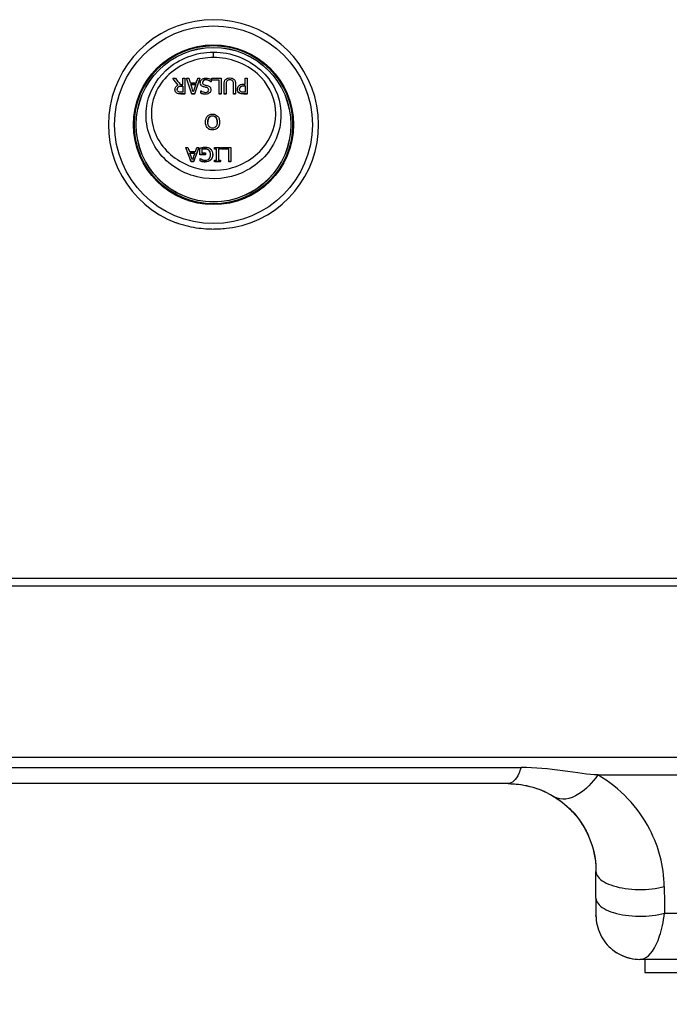
# Model space of a CAD drawing. Units: millimetres. Extents: x 115709 to 117490, y 6170 to 7545.
# Drawn here: x 115976 to 116050, y 6982 to 7094 of the extents above; entities that cross this region are included whole.
import ezdxf

# ---------------------------------------------------------------- set-up
doc = ezdxf.new("R2010")
doc.units = ezdxf.units.MM
doc.header["$LTSCALE"] = 15
doc.layers.add('B2 linhas de cota', color=7, linetype='Continuous', lineweight=25)
doc.styles.add('3_5', font='isocpeur.ttf')
doc.dimstyles.new('Siemsen Cota', dxfattribs={"dimscale": 15, "dimtxt": 3.5, "dimasz": 2.5, "dimexe": 2, "dimexo": 1, "dimgap": 0.3, "dimtad": 1, "dimdec": 1, "dimrnd": 1e-08, "dimtxsty": '3_5', "dimcen": 0.09, "dimdle": 10, "dimclrd": 7, "dimclre": 7, "dimclrt": 7, "dimadec": 0, "dimazin": 2, "dimtfac": 0.714286, "dimtdec": 3, "dimtmove": 0, "dimatfit": 3, "dimfxl": 1, "dimtolj": 1, "dimtzin": 0, "dimlwd": -1, "dimlwe": -1, "dimarcsym": 0})

# ---------------------------------------------------------------- blocks, each defined once
blk = doc.blocks.new('*D73')
at = {"layer": 'B2 linhas de cota', "color": 7, "transparency": 16777216}
for p, q in [((115944.66, 6970.36), (115944.66, 6842.48)), ((116050.73, 6970.36), (116050.73, 6842.48)), ((115907.16, 6872.48), (115771.41, 6872.48)), ((116088.23, 6872.48), (116125.73, 6872.48))]:
    blk.add_line(p, q, dxfattribs=at)
for points in [[(115907.16, 6878.73), (115907.16, 6866.23), (115944.66, 6872.48)], [(116088.23, 6878.73), (116088.23, 6866.23), (116050.73, 6872.48)]]:
    blk.add_solid(points, dxfattribs=at)
at = {"layer": 'Defpoints', "color": 0, "transparency": 16777216}
for p in [(115944.66, 6985.36), (116050.73, 6985.36), (116050.73, 6872.48)]:
    blk.add_point(p, dxfattribs=at)
at = {"layer": 'B2 linhas de cota', "color": 7, "transparency": 16777216, "insert": (115775.91, 6929.48), "char_height": 52.5, "attachment_point": 1, "style": '3_5'}
blk.add_mtext('\\A1;106', dxfattribs=at)

msp = doc.modelspace()

# ---------------------------------------------------------------- linework, layer by layer
for p, q in [((115997.69, 7089.51), (115997.69, 7090.12)), ((115993.05, 7087.14), (115993.36, 7087.14)), ((115993.05, 7087.14), (115993.05, 7087.14)), ((115994.2, 7087.14), (115994.44, 7087.14)), ((115994.2, 7086.43), (115994.2, 7087.14)), ((115994.44, 7087.14), (115994.44, 7085.36)), ((115994.63, 7087.14), (115994.88, 7087.14)), ((115994.63, 7087.14), (115994.63, 7087.14)), ((115995.9, 7087.14), (115996.14, 7087.14)), ((115996.14, 7087.14), (115996.14, 7087.14)), ((115997.51, 7086.93), (115997.51, 7087.14)), ((115997.51, 7087.14), (115998.56, 7087.14)), ((115998.56, 7087.14), (115998.56, 7085.36)), ((116001.31, 7087.14), (116001.54, 7087.14)), ((116001.31, 7086.48), (116001.31, 7087.14)), ((116001.54, 7087.14), (116001.54, 7085.36)), ((115993.66, 7086.13), (115993.66, 7086.14)), ((115993.92, 7086.43), (115994.2, 7086.43)), ((115994.2, 7086.23), (115993.99, 7086.23)), ((115993.99, 7086.23), (115994.2, 7086.23)), ((115993.99, 7086.23), (115993.99, 7086.23)), ((115994.2, 7086.23), (115994.2, 7085.56)), ((115995.05, 7086.64), (115995.74, 7086.64)), ((115995.11, 7086.44), (115995.67, 7086.44)), ((115995.67, 7086.43), (115995.12, 7086.43)), ((115996.19, 7086.63), (115996.19, 7086.63)), ((115996.55, 7086.18), (115996.55, 7086.18)), ((115996.84, 7086.96), (115996.84, 7086.97)), ((115996.92, 7086.08), (115996.92, 7086.09)), ((115997.41, 7086.74), (115997.4, 7086.74)), ((115997.4, 7086.73), (115997.4, 7086.74)), ((115997.41, 7086.73), (115997.4, 7086.73)), ((115997.41, 7087.03), (115997.41, 7086.74)), ((115997.41, 7086.73), (115997.41, 7086.74)), ((115998.32, 7086.93), (115997.51, 7086.93)), ((115997.51, 7086.92), (115997.51, 7086.93)), ((115998.32, 7086.92), (115997.51, 7086.92)), ((115998.32, 7085.36), (115998.32, 7086.93)), ((115998.9, 7085.36), (115998.9, 7086.47)), ((115999.14, 7086.48), (115999.14, 7085.36)), ((115999.22, 7086.82), (115999.22, 7086.83)), ((115999.55, 7086.97), (115999.55, 7086.98)), ((115999.88, 7086.82), (115999.88, 7086.83)), ((115999.96, 7085.36), (115999.96, 7086.47)), ((116000.2, 7086.47), (116000.2, 7085.36)), ((116000.76, 7086.16), (116000.76, 7086.17)), ((116001.1, 7086.48), (116001.31, 7086.48)), ((116001.31, 7086.27), (116001.14, 7086.27)), ((116001.14, 7086.27), (116001.31, 7086.27)), ((116001.14, 7086.27), (116001.14, 7086.27)), ((116001.31, 7086.27), (116001.31, 7085.56)), ((115993.31, 7085.84), (115993.31, 7085.84)), ((115993.52, 7085.45), (115993.52, 7085.45)), ((115994.2, 7085.56), (115993.96, 7085.56)), ((115994.44, 7085.36), (115993.97, 7085.36)), ((115993.97, 7085.35), (115993.97, 7085.36)), ((115994.44, 7085.35), (115993.97, 7085.35)), ((115994.44, 7085.35), (115994.44, 7085.36)), ((115995.53, 7085.36), (115995.24, 7085.36)), ((115995.24, 7085.35), (115995.24, 7085.36)), ((115995.53, 7085.35), (115995.24, 7085.35)), ((115995.53, 7085.35), (115995.53, 7085.36)), ((115996.26, 7085.73), (115996.28, 7085.73)), ((115996.26, 7085.44), (115996.26, 7085.73)), ((115996.26, 7085.44), (115996.26, 7085.44)), ((115996.8, 7085.32), (115996.8, 7085.33)), ((115997.4, 7085.83), (115997.4, 7085.84)), ((115998.56, 7085.36), (115998.32, 7085.36)), ((115998.32, 7085.35), (115998.32, 7085.36)), ((115998.56, 7085.35), (115998.32, 7085.35)), ((115998.56, 7085.35), (115998.56, 7085.36)), ((115999.14, 7085.36), (115998.9, 7085.36)), ((115998.9, 7085.35), (115998.9, 7085.36)), ((115999.14, 7085.35), (115998.9, 7085.35)), ((115999.14, 7085.35), (115999.14, 7085.36)), ((116000.2, 7085.36), (115999.96, 7085.36)), ((115999.96, 7085.35), (115999.96, 7085.36)), ((116000.2, 7085.35), (115999.96, 7085.35)), ((116000.2, 7085.35), (116000.2, 7085.36)), ((116000.41, 7085.89), (116000.41, 7085.9)), ((116000.62, 7085.46), (116000.62, 7085.47)), ((116001.54, 7085.36), (116001.09, 7085.36)), ((116001.09, 7085.35), (116001.09, 7085.36)), ((116001.54, 7085.35), (116001.09, 7085.35)), ((116001.31, 7085.56), (116001.11, 7085.56)), ((116001.54, 7085.35), (116001.54, 7085.36)), ((115997.18, 7082.67), (115997.18, 7082.68)), ((115997.58, 7082.85), (115997.58, 7082.86)), ((115997.98, 7082.67), (115997.98, 7082.68)), ((115996.78, 7082.15), (115996.78, 7082.16)), ((115997, 7081.49), (115997, 7081.51)), ((115998.16, 7081.49), (115998.16, 7081.51)), ((115998.37, 7082.15), (115998.37, 7082.16)), ((115997.58, 7081.26), (115997.58, 7081.27)), ((115994.53, 7079.27), (115994.79, 7079.27)), ((115994.53, 7079.25), (115994.53, 7079.27)), ((115995.8, 7079.27), (115996.04, 7079.27)), ((115996.04, 7079.25), (115996.04, 7079.27)), ((115997.8, 7079.1), (115997.8, 7079.27)), ((115997.8, 7079.27), (115998.49, 7079.27)), ((115998.49, 7079.27), (115998.49, 7079.1)), ((115998.61, 7079.08), (115998.61, 7079.27)), ((115998.61, 7079.27), (115999.65, 7079.27)), ((115999.65, 7079.27), (115999.65, 7077.66)), ((115994.95, 7078.82), (115995.64, 7078.82)), ((115995.01, 7078.63), (115995.57, 7078.63)), ((115995.56, 7078.61), (115995.02, 7078.61)), ((115996.15, 7078.45), (115996.15, 7079.16)), ((115996.8, 7078.45), (115996.15, 7078.45)), ((115996.15, 7078.43), (115996.15, 7078.45)), ((115996.8, 7078.43), (115996.15, 7078.43)), ((115996.38, 7079.06), (115996.38, 7078.64)), ((115996.38, 7078.64), (115996.8, 7078.64)), ((115996.76, 7079.09), (115996.76, 7079.11)), ((115996.8, 7078.64), (115996.8, 7078.45)), ((115996.8, 7078.43), (115996.8, 7078.45)), ((115997.19, 7078.92), (115997.19, 7078.94)), ((115997.6, 7078.44), (115997.6, 7078.46)), ((115998.03, 7079.1), (115997.8, 7079.1)), ((115997.8, 7079.08), (115997.8, 7079.1)), ((115998.03, 7079.08), (115997.8, 7079.08)), ((115998.03, 7077.82), (115998.03, 7079.1)), ((115998.26, 7079.1), (115998.26, 7077.82)), ((115998.49, 7079.1), (115998.26, 7079.1)), ((115998.49, 7079.08), (115998.26, 7079.08)), ((115998.49, 7079.08), (115998.49, 7079.1)), ((115999.42, 7079.08), (115998.61, 7079.08)), ((115998.61, 7079.06), (115998.61, 7079.08)), ((115999.42, 7079.06), (115998.61, 7079.06)), ((115999.42, 7077.66), (115999.42, 7079.08)), ((115995.43, 7077.66), (115995.14, 7077.66)), ((115995.14, 7077.64), (115995.14, 7077.66)), ((115995.43, 7077.64), (115995.14, 7077.64)), ((115995.43, 7077.64), (115995.43, 7077.66)), ((115996.16, 7078.02), (115996.18, 7078.02)), ((115996.16, 7077.77), (115996.16, 7078.02)), ((115996.16, 7077.74), (115996.16, 7077.77)), ((115996.41, 7077.65), (115996.41, 7077.68)), ((115996.74, 7077.61), (115996.74, 7077.63)), ((115997.37, 7077.83), (115997.37, 7077.85)), ((115997.8, 7077.82), (115998.03, 7077.82)), ((115997.8, 7077.66), (115997.8, 7077.82)), ((115998.49, 7077.66), (115997.8, 7077.66)), ((115997.8, 7077.64), (115997.8, 7077.66)), ((115998.49, 7077.64), (115997.8, 7077.64)), ((115998.26, 7077.82), (115998.49, 7077.82)), ((115998.49, 7077.82), (115998.49, 7077.66)), ((115998.49, 7077.64), (115998.49, 7077.66)), ((115999.65, 7077.66), (115999.42, 7077.66)), ((115999.42, 7077.64), (115999.42, 7077.66)), ((115999.65, 7077.64), (115999.42, 7077.64)), ((115999.65, 7077.64), (115999.65, 7077.66)), ((115906.7, 7030.25), (116088.69, 7030.25)), ((116088.85, 7029.32), (115906.53, 7029.32)), ((115905.94, 7009.86), (116089.44, 7009.86)), ((115962.72, 7008.69), (116032.67, 7008.69)), ((116041.4, 7007.86), (116078.37, 7007.86)), ((116031.19, 7006.86), (115964.19, 7006.86)), ((116047.21, 7001.86), (116047.21, 7001.86)), ((116041.19, 6993.84), (116041.19, 6996.86)), ((116044.56, 6994.92), (116044.56, 6994.92)), ((116041.19, 6993.84), (116041.19, 6991.86)), ((116049, 6992.13), (116066.74, 6992.13)), ((116051.79, 6986.86), (116046.19, 6986.86)), ((116046.73, 6986.86), (116046.73, 6985.36)), ((116046.73, 6985.36), (116054.73, 6985.36))]:
    msp.add_line(p, q)
for radius in [11.25, 9.1, 9, 8.8, 8.79]:
    msp.add_circle((115997.69, 7081.86), radius)
msp.add_arc((115997.69, 7081.86), 11.95, 290.7066, 249.2934)
msp.add_ellipse((116149.51, 7445.39), major_axis=(31.22, 1081.09), ratio=0.089112, start_param=2.002924, end_param=2.006005)
for points, knots in [([(115997.69, 7090.12), (115995.71, 7090.12), (115993.74, 7089.39), (115992.29, 7088.04), (115991.05, 7086.9), (115990.24, 7085.33), (115990.06, 7083.7), (115989.85, 7081.82), (115990.46, 7079.95), (115991.64, 7078.52), (115992.82, 7077.08), (115994.59, 7076.07), (115996.55, 7075.79), (115998.25, 7075.54), (116000.04, 7075.87), (116001.5, 7076.67), (116003.22, 7077.61), (116004.49, 7079.13), (116005.06, 7080.93), (116005.56, 7082.52), (116005.45, 7084.31), (116004.71, 7085.88), (116003.9, 7087.57), (116002.38, 7088.91), (116000.61, 7089.58), (115999.68, 7089.94), (115998.69, 7090.12), (115997.69, 7090.12)], [2.182826, 2.182826, 2.182826, 2.182826, 2.728532, 2.728532, 2.728532, 3.19199, 3.19199, 3.19199, 3.727406, 3.727406, 3.727406, 4.26234, 4.26234, 4.26234, 4.726392, 4.726392, 4.726392, 5.270754, 5.270754, 5.270754, 5.751686, 5.751686, 5.751686, 6.274024, 6.274024, 6.274024, 6.548477, 6.548477, 6.548477, 6.548477]), ([(115997.69, 7089.51), (115999.53, 7089.51), (116001.36, 7088.85), (116002.7, 7087.64), (116003.85, 7086.61), (116004.59, 7085.18), (116004.74, 7083.71), (116004.92, 7082), (116004.3, 7080.31), (116003.17, 7079.05), (116002.02, 7077.77), (116000.33, 7076.9), (115998.49, 7076.71), (115996.87, 7076.54), (115995.2, 7076.91), (115993.86, 7077.71), (115992.36, 7078.59), (115991.25, 7079.99), (115990.82, 7081.62), (115990.46, 7082.95), (115990.59, 7084.43), (115991.22, 7085.72), (115992, 7087.3), (115993.5, 7088.53), (115995.22, 7089.11), (115996.01, 7089.37), (115996.85, 7089.51), (115997.69, 7089.51)], [-6.548477, -6.548477, -6.548477, -6.548477, -6.00277, -6.00277, -6.00277, -5.538264, -5.538264, -5.538264, -4.997209, -4.997209, -4.997209, -4.445601, -4.445601, -4.445601, -3.959107, -3.959107, -3.959107, -3.417854, -3.417854, -3.417854, -2.975177, -2.975177, -2.975177, -2.433585, -2.433585, -2.433585, -2.182826, -2.182826, -2.182826, -2.182826]), ([(115996.35, 7087.01), (115996.41, 7087.06), (115996.48, 7087.1), (115996.55, 7087.13), (115996.62, 7087.16), (115996.71, 7087.17), (115996.82, 7087.17)], [0, 0, 0, 0, 1, 1, 1, 2, 2, 2, 2]), ([(115996.82, 7087.17), (115996.95, 7087.17), (115997.06, 7087.16), (115997.16, 7087.13), (115997.25, 7087.11), (115997.33, 7087.07), (115997.41, 7087.03)], [0, 0, 0, 0, 1, 1, 1, 2, 2, 2, 2]), ([(115999.07, 7087.01), (115999.13, 7087.07), (115999.19, 7087.11), (115999.27, 7087.14), (115999.35, 7087.17), (115999.44, 7087.18), (115999.55, 7087.18)], [0, 0, 0, 0, 1, 1, 1, 2, 2, 2, 2]), ([(115999.55, 7087.18), (115999.66, 7087.18), (115999.75, 7087.17), (115999.83, 7087.14), (115999.91, 7087.11), (115999.97, 7087.07), (116000.03, 7087.01)], [0, 0, 0, 0, 1, 1, 1, 2, 2, 2, 2]), ([(115993.31, 7085.84), (115993.31, 7085.97), (115993.35, 7086.08), (115993.41, 7086.17), (115993.48, 7086.26), (115993.57, 7086.32), (115993.69, 7086.36)], [0, 0, 0, 0, 1, 1, 1, 2, 2, 2, 2]), ([(115993.56, 7085.86), (115993.56, 7085.92), (115993.57, 7085.98), (115993.59, 7086.02), (115993.6, 7086.07), (115993.63, 7086.11), (115993.66, 7086.14)], [-2, -2, -2, -2, -1, -1, -1, 0, 0, 0, 0]), ([(115993.66, 7086.13), (115993.63, 7086.1), (115993.6, 7086.06), (115993.59, 7086.02), (115993.57, 7085.97), (115993.56, 7085.92), (115993.56, 7085.86)], [0, 0, 0, 0, 1, 1, 1, 1.978097, 1.978097, 1.978097, 1.978097]), ([(115993.99, 7086.23), (115993.92, 7086.23), (115993.86, 7086.22), (115993.8, 7086.21), (115993.75, 7086.2), (115993.7, 7086.17), (115993.66, 7086.13)], [0, 0, 0, 0, 1, 1, 1, 2, 2, 2, 2]), ([(115993.66, 7086.14), (115993.7, 7086.18), (115993.75, 7086.2), (115993.8, 7086.22), (115993.86, 7086.23), (115993.92, 7086.23), (115993.99, 7086.23)], [-2, -2, -2, -2, -1, -1, -1, 0, 0, 0, 0]), ([(115996.19, 7086.63), (115996.19, 7086.7), (115996.2, 7086.77), (115996.23, 7086.84), (115996.26, 7086.91), (115996.3, 7086.96), (115996.35, 7087.01)], [0, 0, 0, 0, 1, 1, 1, 2, 2, 2, 2]), ([(115996.55, 7086.18), (115996.42, 7086.22), (115996.33, 7086.28), (115996.28, 7086.35), (115996.22, 7086.43), (115996.19, 7086.52), (115996.19, 7086.63)], [0, 0, 0, 0, 1, 1, 1, 2, 2, 2, 2]), ([(115996.55, 7086.18), (115996.42, 7086.21), (115996.33, 7086.27), (115996.28, 7086.35), (115996.22, 7086.42), (115996.19, 7086.52), (115996.19, 7086.63)], [0, 0, 0, 0, 1, 1, 1, 2, 2, 2, 2]), ([(115996.84, 7086.97), (115996.71, 7086.97), (115996.61, 7086.94), (115996.54, 7086.89), (115996.47, 7086.83), (115996.44, 7086.76), (115996.44, 7086.67)], [0, 0, 0, 0, 1, 1, 1, 2, 2, 2, 2]), ([(115996.84, 7086.96), (115996.71, 7086.96), (115996.61, 7086.94), (115996.54, 7086.88), (115996.47, 7086.83), (115996.44, 7086.76), (115996.44, 7086.67)], [0, 0, 0, 0, 1, 1, 1, 1.990012, 1.990012, 1.990012, 1.990012]), ([(115996.44, 7086.67), (115996.44, 7086.6), (115996.46, 7086.54), (115996.49, 7086.5), (115996.53, 7086.45), (115996.58, 7086.42), (115996.66, 7086.4)], [0, 0, 0, 0, 1, 1, 1, 2, 2, 2, 2]), ([(115996.92, 7086.09), (115996.87, 7086.1), (115996.8, 7086.12), (115996.73, 7086.13), (115996.66, 7086.15), (115996.6, 7086.17), (115996.55, 7086.18)], [0, 0, 0, 0, 1, 1, 1, 2, 2, 2, 2]), ([(115996.92, 7086.08), (115996.87, 7086.1), (115996.8, 7086.11), (115996.73, 7086.13), (115996.66, 7086.15), (115996.6, 7086.16), (115996.55, 7086.18)], [0, 0, 0, 0, 1, 1, 1, 2, 2, 2, 2]), ([(115996.66, 7086.4), (115996.72, 7086.38), (115996.77, 7086.37), (115996.81, 7086.36), (115996.86, 7086.35), (115996.92, 7086.33), (115996.99, 7086.32)], [0, 0, 0, 0, 1, 1, 1, 2, 2, 2, 2]), ([(115997.4, 7086.74), (115997.32, 7086.81), (115997.23, 7086.87), (115997.13, 7086.91), (115997.03, 7086.95), (115996.93, 7086.97), (115996.84, 7086.97)], [0, 0, 0, 0, 1, 1, 1, 2, 2, 2, 2]), ([(115997.4, 7086.73), (115997.32, 7086.8), (115997.23, 7086.86), (115997.13, 7086.9), (115997.03, 7086.94), (115996.93, 7086.96), (115996.84, 7086.96)], [0, 0, 0, 0, 1, 1, 1, 2, 2, 2, 2]), ([(115997.15, 7085.81), (115997.15, 7085.89), (115997.13, 7085.95), (115997.09, 7085.99), (115997.05, 7086.04), (115996.99, 7086.07), (115996.92, 7086.09)], [0, 0, 0, 0, 1, 1, 1, 2, 2, 2, 2]), ([(115997.15, 7085.81), (115997.15, 7085.88), (115997.13, 7085.94), (115997.09, 7085.98), (115997.05, 7086.03), (115996.99, 7086.06), (115996.92, 7086.08)], [0.017664, 0.017664, 0.017664, 0.017664, 1, 1, 1, 2, 2, 2, 2]), ([(115996.99, 7086.32), (115997.05, 7086.3), (115997.1, 7086.28), (115997.15, 7086.25), (115997.2, 7086.23), (115997.25, 7086.2), (115997.28, 7086.16)], [0, 0, 0, 0, 1, 1, 1, 2, 2, 2, 2]), ([(115997.28, 7086.16), (115997.32, 7086.12), (115997.35, 7086.07), (115997.37, 7086.02), (115997.39, 7085.97), (115997.4, 7085.91), (115997.4, 7085.84)], [0, 0, 0, 0, 1, 1, 1, 2, 2, 2, 2]), ([(115998.9, 7086.47), (115998.9, 7086.59), (115998.91, 7086.7), (115998.94, 7086.79), (115998.96, 7086.88), (115999.01, 7086.95), (115999.07, 7087.01)], [0, 0, 0, 0, 1, 1, 1, 2, 2, 2, 2]), ([(115999.22, 7086.83), (115999.19, 7086.78), (115999.16, 7086.73), (115999.15, 7086.68), (115999.14, 7086.62), (115999.14, 7086.56), (115999.14, 7086.48)], [0, 0, 0, 0, 1, 1, 1, 2, 2, 2, 2]), ([(115999.22, 7086.82), (115999.19, 7086.78), (115999.16, 7086.73), (115999.15, 7086.67), (115999.14, 7086.62), (115999.14, 7086.55), (115999.14, 7086.47)], [0, 0, 0, 0, 1, 1, 1, 2, 2, 2, 2]), ([(115999.55, 7086.98), (115999.48, 7086.98), (115999.41, 7086.96), (115999.35, 7086.94), (115999.29, 7086.91), (115999.25, 7086.88), (115999.22, 7086.83)], [0, 0, 0, 0, 1, 1, 1, 2, 2, 2, 2]), ([(115999.55, 7086.97), (115999.48, 7086.97), (115999.41, 7086.96), (115999.35, 7086.93), (115999.29, 7086.91), (115999.25, 7086.87), (115999.22, 7086.82)], [0, 0, 0, 0, 1, 1, 1, 2, 2, 2, 2]), ([(115999.88, 7086.83), (115999.85, 7086.88), (115999.81, 7086.91), (115999.75, 7086.94), (115999.7, 7086.96), (115999.63, 7086.98), (115999.55, 7086.98)], [0, 0, 0, 0, 1, 1, 1, 2, 2, 2, 2]), ([(115999.88, 7086.82), (115999.85, 7086.87), (115999.81, 7086.91), (115999.75, 7086.93), (115999.7, 7086.96), (115999.63, 7086.97), (115999.55, 7086.97)], [0, 0, 0, 0, 1, 1, 1, 2, 2, 2, 2]), ([(115999.96, 7086.47), (115999.96, 7086.55), (115999.96, 7086.62), (115999.95, 7086.68), (115999.94, 7086.73), (115999.92, 7086.78), (115999.88, 7086.83)], [0, 0, 0, 0, 1, 1, 1, 2, 2, 2, 2]), ([(115999.96, 7086.47), (115999.96, 7086.55), (115999.96, 7086.62), (115999.95, 7086.67), (115999.94, 7086.73), (115999.92, 7086.78), (115999.88, 7086.82)], [0.024308, 0.024308, 0.024308, 0.024308, 1, 1, 1, 2, 2, 2, 2]), ([(116000.03, 7087.01), (116000.09, 7086.95), (116000.14, 7086.88), (116000.16, 7086.79), (116000.19, 7086.7), (116000.2, 7086.6), (116000.2, 7086.47)], [0, 0, 0, 0, 1, 1, 1, 2, 2, 2, 2]), ([(116000.41, 7085.9), (116000.41, 7085.97), (116000.42, 7086.05), (116000.45, 7086.11), (116000.48, 7086.18), (116000.52, 7086.24), (116000.56, 7086.29)], [0, 0, 0, 0, 1, 1, 1, 2, 2, 2, 2]), ([(116000.56, 7086.29), (116000.63, 7086.35), (116000.7, 7086.4), (116000.78, 7086.43), (116000.87, 7086.46), (116000.97, 7086.48), (116001.1, 7086.48)], [0, 0, 0, 0, 1, 1, 1, 2, 2, 2, 2]), ([(116000.66, 7085.9), (116000.66, 7085.96), (116000.66, 7086.01), (116000.68, 7086.05), (116000.7, 7086.09), (116000.72, 7086.13), (116000.76, 7086.17)], [-2, -2, -2, -2, -1, -1, -1, 0, 0, 0, 0]), ([(116000.76, 7086.16), (116000.72, 7086.12), (116000.7, 7086.09), (116000.68, 7086.04), (116000.66, 7086), (116000.66, 7085.95), (116000.66, 7085.9)], [0, 0, 0, 0, 1, 1, 1, 1.978228, 1.978228, 1.978228, 1.978228]), ([(116001.14, 7086.27), (116001.05, 7086.27), (116000.97, 7086.26), (116000.91, 7086.24), (116000.85, 7086.23), (116000.8, 7086.2), (116000.76, 7086.16)], [0, 0, 0, 0, 1, 1, 1, 2, 2, 2, 2]), ([(116000.76, 7086.17), (116000.8, 7086.21), (116000.85, 7086.23), (116000.91, 7086.25), (116000.97, 7086.27), (116001.05, 7086.27), (116001.14, 7086.27)], [-2, -2, -2, -2, -1, -1, -1, 0, 0, 0, 0]), ([(115993.52, 7085.45), (115993.45, 7085.49), (115993.4, 7085.55), (115993.37, 7085.61), (115993.33, 7085.67), (115993.31, 7085.75), (115993.31, 7085.84)], [0, 0, 0, 0, 1, 1, 1, 2, 2, 2, 2]), ([(115993.52, 7085.45), (115993.45, 7085.49), (115993.4, 7085.54), (115993.37, 7085.6), (115993.33, 7085.66), (115993.31, 7085.74), (115993.31, 7085.84)], [0, 0, 0, 0, 1, 1, 1, 2, 2, 2, 2]), ([(115993.97, 7085.36), (115993.87, 7085.36), (115993.79, 7085.37), (115993.72, 7085.38), (115993.65, 7085.39), (115993.58, 7085.41), (115993.52, 7085.45)], [0, 0, 0, 0, 1, 1, 1, 2, 2, 2, 2]), ([(115993.97, 7085.35), (115993.87, 7085.35), (115993.79, 7085.36), (115993.72, 7085.37), (115993.65, 7085.38), (115993.58, 7085.41), (115993.52, 7085.45)], [0, 0, 0, 0, 1, 1, 1, 2, 2, 2, 2]), ([(115993.68, 7085.63), (115993.64, 7085.65), (115993.61, 7085.68), (115993.59, 7085.72), (115993.57, 7085.76), (115993.56, 7085.81), (115993.56, 7085.86)], [-2, -2, -2, -2, -1, -1, -1, 0, 0, 0, 0]), ([(115993.96, 7085.56), (115993.9, 7085.56), (115993.84, 7085.57), (115993.79, 7085.58), (115993.75, 7085.59), (115993.71, 7085.6), (115993.68, 7085.63)], [-2, -2, -2, -2, -1, -1, -1, 0, 0, 0, 0]), ([(115996.8, 7085.33), (115996.69, 7085.33), (115996.6, 7085.34), (115996.51, 7085.36), (115996.42, 7085.38), (115996.34, 7085.41), (115996.26, 7085.44)], [0, 0, 0, 0, 1, 1, 1, 2, 2, 2, 2]), ([(115996.8, 7085.32), (115996.69, 7085.32), (115996.6, 7085.33), (115996.51, 7085.35), (115996.42, 7085.37), (115996.34, 7085.4), (115996.26, 7085.44)], [0, 0, 0, 0, 1, 1, 1, 2, 2, 2, 2]), ([(115996.28, 7085.73), (115996.34, 7085.67), (115996.41, 7085.63), (115996.5, 7085.59), (115996.59, 7085.55), (115996.68, 7085.53), (115996.78, 7085.53)], [0, 0, 0, 0, 1, 1, 1, 2, 2, 2, 2]), ([(115996.78, 7085.53), (115996.89, 7085.53), (115996.98, 7085.56), (115997.05, 7085.61), (115997.12, 7085.66), (115997.15, 7085.73), (115997.15, 7085.81)], [0, 0, 0, 0, 1, 1, 1, 2, 2, 2, 2]), ([(115997.4, 7085.84), (115997.4, 7085.69), (115997.34, 7085.57), (115997.23, 7085.47), (115997.12, 7085.38), (115996.97, 7085.33), (115996.8, 7085.33)], [0, 0, 0, 0, 1, 1, 1, 2, 2, 2, 2]), ([(115997.4, 7085.83), (115997.4, 7085.68), (115997.34, 7085.56), (115997.23, 7085.47), (115997.12, 7085.37), (115996.97, 7085.32), (115996.8, 7085.32)], [0, 0, 0, 0, 1, 1, 1, 2, 2, 2, 2]), ([(116000.62, 7085.47), (116000.55, 7085.52), (116000.5, 7085.57), (116000.46, 7085.64), (116000.43, 7085.71), (116000.41, 7085.8), (116000.41, 7085.9)], [0, 0, 0, 0, 1, 1, 1, 2, 2, 2, 2]), ([(116000.62, 7085.46), (116000.55, 7085.51), (116000.5, 7085.57), (116000.46, 7085.64), (116000.43, 7085.7), (116000.41, 7085.79), (116000.41, 7085.89)], [0, 0, 0, 0, 1, 1, 1, 2, 2, 2, 2]), ([(116001.09, 7085.36), (116000.99, 7085.36), (116000.89, 7085.37), (116000.82, 7085.39), (116000.75, 7085.4), (116000.68, 7085.43), (116000.62, 7085.47)], [0, 0, 0, 0, 1, 1, 1, 2, 2, 2, 2]), ([(116001.09, 7085.35), (116000.99, 7085.35), (116000.89, 7085.36), (116000.82, 7085.38), (116000.75, 7085.4), (116000.68, 7085.42), (116000.62, 7085.46)], [0, 0, 0, 0, 1, 1, 1, 2, 2, 2, 2]), ([(116000.79, 7085.63), (116000.74, 7085.66), (116000.71, 7085.7), (116000.69, 7085.74), (116000.67, 7085.79), (116000.66, 7085.84), (116000.66, 7085.9)], [-2, -2, -2, -2, -1, -1, -1, 0, 0, 0, 0]), ([(116001.11, 7085.56), (116001.03, 7085.56), (116000.97, 7085.57), (116000.92, 7085.58), (116000.87, 7085.59), (116000.82, 7085.61), (116000.79, 7085.63)], [-2, -2, -2, -2, -1, -1, -1, 0, 0, 0, 0]), ([(115996.78, 7082.16), (115996.78, 7082.31), (115996.8, 7082.43), (115996.84, 7082.54), (115996.88, 7082.65), (115996.93, 7082.75), (115997, 7082.83)], [0, 0, 0, 0, 1, 1, 1, 2, 2, 2, 2]), ([(115997, 7082.83), (115997.07, 7082.91), (115997.15, 7082.96), (115997.25, 7083), (115997.35, 7083.04), (115997.46, 7083.06), (115997.58, 7083.06)], [0, 0, 0, 0, 1, 1, 1, 2, 2, 2, 2]), ([(115997.03, 7082.16), (115997.03, 7082.28), (115997.04, 7082.38), (115997.07, 7082.46), (115997.1, 7082.55), (115997.13, 7082.63), (115997.18, 7082.68)], [-2, -2, -2, -2, -1, -1, -1, 0, 0, 0, 0]), ([(115997.18, 7082.67), (115997.13, 7082.61), (115997.1, 7082.54), (115997.07, 7082.45), (115997.05, 7082.36), (115997.03, 7082.27), (115997.03, 7082.16)], [0, 0, 0, 0, 1, 1, 1, 1.978269, 1.978269, 1.978269, 1.978269]), ([(115997.18, 7082.68), (115997.23, 7082.75), (115997.29, 7082.79), (115997.35, 7082.82), (115997.42, 7082.85), (115997.49, 7082.86), (115997.58, 7082.86)], [-2, -2, -2, -2, -1, -1, -1, 0, 0, 0, 0]), ([(115997.58, 7082.85), (115997.49, 7082.85), (115997.42, 7082.84), (115997.35, 7082.81), (115997.29, 7082.78), (115997.23, 7082.73), (115997.18, 7082.67)], [0, 0, 0, 0, 1, 1, 1, 2, 2, 2, 2]), ([(115997.58, 7083.06), (115997.7, 7083.06), (115997.81, 7083.04), (115997.91, 7083), (115998.01, 7082.96), (115998.09, 7082.9), (115998.16, 7082.83)], [0, 0, 0, 0, 1, 1, 1, 2, 2, 2, 2]), ([(115997.58, 7082.86), (115997.66, 7082.86), (115997.74, 7082.85), (115997.81, 7082.82), (115997.87, 7082.79), (115997.93, 7082.74), (115997.98, 7082.68)], [-2, -2, -2, -2, -1, -1, -1, 0, 0, 0, 0]), ([(115997.98, 7082.67), (115997.93, 7082.73), (115997.87, 7082.78), (115997.81, 7082.81), (115997.74, 7082.84), (115997.66, 7082.85), (115997.58, 7082.85)], [0, 0, 0, 0, 1, 1, 1, 2, 2, 2, 2]), ([(115997.98, 7082.68), (115998.02, 7082.63), (115998.06, 7082.55), (115998.09, 7082.47), (115998.11, 7082.38), (115998.12, 7082.28), (115998.12, 7082.16)], [-2, -2, -2, -2, -1, -1, -1, 0, 0, 0, 0]), ([(115998.12, 7082.16), (115998.12, 7082.27), (115998.11, 7082.37), (115998.09, 7082.45), (115998.06, 7082.54), (115998.02, 7082.61), (115997.98, 7082.67)], [0.021426, 0.021426, 0.021426, 0.021426, 1, 1, 1, 2, 2, 2, 2]), ([(115998.16, 7082.83), (115998.23, 7082.75), (115998.28, 7082.66), (115998.32, 7082.55), (115998.36, 7082.43), (115998.37, 7082.31), (115998.37, 7082.16)], [0, 0, 0, 0, 1, 1, 1, 2, 2, 2, 2]), ([(115997, 7081.51), (115996.93, 7081.58), (115996.88, 7081.67), (115996.84, 7081.79), (115996.8, 7081.9), (115996.78, 7082.02), (115996.78, 7082.16)], [0, 0, 0, 0, 1, 1, 1, 2, 2, 2, 2]), ([(115997, 7081.49), (115996.93, 7081.57), (115996.88, 7081.66), (115996.84, 7081.77), (115996.8, 7081.88), (115996.78, 7082.01), (115996.78, 7082.15)], [0, 0, 0, 0, 1, 1, 1, 2, 2, 2, 2]), ([(115997.58, 7081.27), (115997.46, 7081.27), (115997.35, 7081.29), (115997.25, 7081.33), (115997.15, 7081.37), (115997.07, 7081.43), (115997, 7081.51)], [0, 0, 0, 0, 1, 1, 1, 2, 2, 2, 2]), ([(115997.58, 7081.26), (115997.46, 7081.26), (115997.35, 7081.28), (115997.25, 7081.32), (115997.15, 7081.36), (115997.07, 7081.41), (115997, 7081.49)], [0, 0, 0, 0, 1, 1, 1, 2, 2, 2, 2]), ([(115997.58, 7081.47), (115997.41, 7081.47), (115997.28, 7081.53), (115997.18, 7081.65), (115997.08, 7081.77), (115997.03, 7081.94), (115997.03, 7082.16)], [-2, -2, -2, -2, -1, -1, -1, 0, 0, 0, 0]), ([(115998.12, 7082.16), (115998.12, 7081.94), (115998.08, 7081.77), (115997.98, 7081.65), (115997.88, 7081.53), (115997.75, 7081.47), (115997.58, 7081.47)], [-2, -2, -2, -2, -1, -1, -1, 0, 0, 0, 0]), ([(115998.16, 7081.51), (115998.08, 7081.43), (115998, 7081.37), (115997.9, 7081.33), (115997.8, 7081.29), (115997.7, 7081.27), (115997.58, 7081.27)], [0, 0, 0, 0, 1, 1, 1, 2, 2, 2, 2]), ([(115998.16, 7081.49), (115998.08, 7081.41), (115998, 7081.35), (115997.9, 7081.31), (115997.8, 7081.28), (115997.7, 7081.26), (115997.58, 7081.26)], [0, 0, 0, 0, 1, 1, 1, 2, 2, 2, 2]), ([(115998.37, 7082.16), (115998.37, 7082.02), (115998.36, 7081.9), (115998.32, 7081.79), (115998.28, 7081.67), (115998.23, 7081.58), (115998.16, 7081.51)], [0, 0, 0, 0, 1, 1, 1, 2, 2, 2, 2]), ([(115998.37, 7082.15), (115998.37, 7082.01), (115998.36, 7081.88), (115998.32, 7081.77), (115998.28, 7081.66), (115998.23, 7081.57), (115998.16, 7081.49)], [0, 0, 0, 0, 1, 1, 1, 2, 2, 2, 2]), ([(115996.15, 7079.16), (115996.18, 7079.17), (115996.22, 7079.19), (115996.27, 7079.21), (115996.32, 7079.23), (115996.37, 7079.24), (115996.41, 7079.26)], [0, 0, 0, 0, 1, 1, 1, 2, 2, 2, 2]), ([(115996.41, 7079.26), (115996.47, 7079.27), (115996.53, 7079.28), (115996.57, 7079.29), (115996.62, 7079.3), (115996.68, 7079.3), (115996.75, 7079.3)], [0, 0, 0, 0, 1, 1, 1, 2, 2, 2, 2]), ([(115996.75, 7079.3), (115996.87, 7079.3), (115996.99, 7079.29), (115997.1, 7079.25), (115997.2, 7079.21), (115997.29, 7079.16), (115997.37, 7079.09)], [0, 0, 0, 0, 1, 1, 1, 2, 2, 2, 2]), ([(115996.76, 7079.11), (115996.69, 7079.11), (115996.62, 7079.11), (115996.55, 7079.1), (115996.49, 7079.09), (115996.43, 7079.08), (115996.38, 7079.06)], [0, 0, 0, 0, 1, 1, 1, 2, 2, 2, 2]), ([(115996.76, 7079.09), (115996.69, 7079.09), (115996.62, 7079.09), (115996.55, 7079.08), (115996.49, 7079.07), (115996.43, 7079.06), (115996.38, 7079.04)], [0, 0, 0, 0, 1, 1, 1, 2, 2, 2, 2]), ([(115997.19, 7078.94), (115997.14, 7079), (115997.07, 7079.04), (115997, 7079.07), (115996.93, 7079.1), (115996.85, 7079.11), (115996.76, 7079.11)], [0, 0, 0, 0, 1, 1, 1, 2, 2, 2, 2]), ([(115997.19, 7078.92), (115997.14, 7078.98), (115997.07, 7079.02), (115997, 7079.05), (115996.93, 7079.08), (115996.85, 7079.09), (115996.76, 7079.09)], [0, 0, 0, 0, 1, 1, 1, 2, 2, 2, 2]), ([(115996.77, 7077.81), (115996.95, 7077.81), (115997.09, 7077.87), (115997.19, 7077.99), (115997.3, 7078.1), (115997.35, 7078.26), (115997.35, 7078.45)], [0, 0, 0, 0, 1, 1, 1, 2, 2, 2, 2]), ([(115997.35, 7078.45), (115997.35, 7078.56), (115997.34, 7078.65), (115997.31, 7078.73), (115997.28, 7078.82), (115997.24, 7078.89), (115997.19, 7078.94)], [0, 0, 0, 0, 1, 1, 1, 2, 2, 2, 2]), ([(115997.35, 7078.44), (115997.35, 7078.54), (115997.34, 7078.63), (115997.31, 7078.71), (115997.28, 7078.79), (115997.24, 7078.86), (115997.19, 7078.92)], [0.035589, 0.035589, 0.035589, 0.035589, 1, 1, 1, 2, 2, 2, 2]), ([(115997.37, 7079.09), (115997.44, 7079.02), (115997.5, 7078.93), (115997.54, 7078.82), (115997.58, 7078.72), (115997.6, 7078.59), (115997.6, 7078.46)], [0, 0, 0, 0, 1, 1, 1, 2, 2, 2, 2]), ([(115997.6, 7078.46), (115997.6, 7078.33), (115997.58, 7078.21), (115997.54, 7078.11), (115997.5, 7078.01), (115997.44, 7077.92), (115997.37, 7077.85)], [0, 0, 0, 0, 1, 1, 1, 2, 2, 2, 2]), ([(115997.6, 7078.44), (115997.6, 7078.31), (115997.58, 7078.19), (115997.54, 7078.09), (115997.5, 7077.98), (115997.44, 7077.9), (115997.37, 7077.83)], [0, 0, 0, 0, 1, 1, 1, 2, 2, 2, 2]), ([(115996.41, 7077.68), (115996.37, 7077.69), (115996.32, 7077.7), (115996.28, 7077.72), (115996.23, 7077.74), (115996.19, 7077.75), (115996.16, 7077.77)], [0, 0, 0, 0, 1, 1, 1, 2, 2, 2, 2]), ([(115996.41, 7077.65), (115996.37, 7077.66), (115996.32, 7077.68), (115996.28, 7077.7), (115996.23, 7077.71), (115996.19, 7077.73), (115996.16, 7077.74)], [0, 0, 0, 0, 1, 1, 1, 2, 2, 2, 2]), ([(115996.18, 7078.02), (115996.21, 7078), (115996.24, 7077.98), (115996.27, 7077.96), (115996.3, 7077.94), (115996.35, 7077.91), (115996.4, 7077.89)], [0, 0, 0, 0, 1, 1, 1, 2, 2, 2, 2]), ([(115996.4, 7077.89), (115996.45, 7077.87), (115996.51, 7077.85), (115996.57, 7077.84), (115996.63, 7077.82), (115996.7, 7077.81), (115996.77, 7077.81)], [0, 0, 0, 0, 1, 1, 1, 2, 2, 2, 2]), ([(115996.74, 7077.63), (115996.68, 7077.63), (115996.63, 7077.64), (115996.57, 7077.64), (115996.51, 7077.65), (115996.46, 7077.66), (115996.41, 7077.68)], [0, 0, 0, 0, 1, 1, 1, 2, 2, 2, 2]), ([(115996.74, 7077.61), (115996.68, 7077.61), (115996.63, 7077.61), (115996.57, 7077.62), (115996.51, 7077.63), (115996.46, 7077.64), (115996.41, 7077.65)], [0, 0, 0, 0, 1, 1, 1, 2, 2, 2, 2]), ([(115997.37, 7077.85), (115997.29, 7077.78), (115997.2, 7077.73), (115997.1, 7077.69), (115996.99, 7077.65), (115996.87, 7077.63), (115996.74, 7077.63)], [0, 0, 0, 0, 1, 1, 1, 2, 2, 2, 2]), ([(115997.37, 7077.83), (115997.29, 7077.76), (115997.2, 7077.7), (115997.1, 7077.66), (115996.99, 7077.63), (115996.87, 7077.61), (115996.74, 7077.61)], [0, 0, 0, 0, 1, 1, 1, 2, 2, 2, 2]), ([(116001.92, 7070.68), (116001.04, 7070.35), (116000.11, 7070.14), (115998.89, 7070), (115998.61, 7069.98), (115998.17, 7069.96), (115998, 7069.96), (115997.69, 7069.95), (115997.54, 7069.95), (115997.2, 7069.96), (115997.01, 7069.97), (115996.46, 7070.01), (115996.1, 7070.04), (115994.96, 7070.22), (115994.2, 7070.41), (115993.47, 7070.68)], [0, 0, 0, 0, 0.2836297, 0.2836297, 0.3672238, 0.3672238, 0.4169079, 0.4169079, 0.4613153, 0.4613153, 0.5178612, 0.5178612, 0.6274241, 0.6274241, 0.8623036, 0.8623036, 0.8623036, 0.8623036]), ([(116032.67, 7008.69), (116032.59, 7008.45), (116032.51, 7008.23), (116032.42, 7008.03), (116032.08, 7007.29), (116031.64, 7006.86), (116031.19, 7006.86)], [0.0000599, 0.0000599, 0.0000599, 0.0000599, 0.2100184, 0.2100184, 0.2100184, 1, 1, 1, 1]), ([(116041.4, 7007.86), (116040.39, 7007.86), (116039.02, 7008.11), (116035.79, 7008.55), (116034.3, 7008.69), (116032.67, 7008.69)], [-1.066042, -1.066042, -1.066042, -1.066042, -0.529637, -0.529637, 0, 0, 0, 0]), ([(116041.4, 7007.86), (116040.8, 7006.96), (116040.03, 7006.18), (116039.26, 7005.69), (116038.23, 7005.04), (116037.19, 7004.9), (116036.5, 7005.34)], [-1, -1, -1, -1, -0.5714286, -0.5714286, -0.5714286, 0, 0, 0, 0]), ([(116048.96, 6995.15), (116048.93, 6997.51), (116048.32, 6999.7), (116047.32, 7001.64), (116045.99, 7004.22), (116043.96, 7006.34), (116041.4, 7007.86)], [0, 0, 0, 0, 0.428571, 0.428571, 0.428571, 1, 1, 1, 1]), ([(116031.19, 7006.86), (116031.2, 7006.86), (116031.2, 7006.86), (116031.21, 7006.86), (116032, 7006.86), (116032.79, 7006.77), (116033.57, 7006.57), (116034.35, 7006.38), (116035.12, 7006.1), (116035.84, 7005.72), (116036.57, 7005.33), (116037.26, 7004.86), (116037.88, 7004.3), (116038.5, 7003.74), (116039.05, 7003.1), (116039.52, 7002.41), (116039.83, 7001.93), (116040.11, 7001.43), (116040.33, 7000.92)], [0, 0, 0, 0, 0.0011133, 0.0011133, 0.0011133, 0.2008906, 0.2008906, 0.2008906, 0.400668, 0.400668, 0.400668, 0.6004453, 0.6004453, 0.6004453, 0.8002227, 0.8002227, 0.8002227, 0.9364121, 0.9364121, 0.9364121, 0.9364121]), ([(116036.5, 7005.34), (116038.12, 7004.32), (116039.39, 7002.91), (116040.21, 7001.19), (116040.83, 6999.9), (116041.19, 6998.44), (116041.19, 6996.86)], [0, 0, 0, 0, 0.571429, 0.571429, 0.571429, 1, 1, 1, 1]), ([(116041.19, 6996.86), (116041.19, 6996.44), (116041.52, 6996.02), (116042.11, 6995.68), (116042.71, 6995.33), (116043.57, 6995.07), (116044.53, 6994.93), (116045.5, 6994.79), (116046.58, 6994.77), (116047.57, 6994.89), (116048.06, 6994.95), (116048.53, 6995.04), (116048.96, 6995.15)], [-1, -1, -1, -1, -0.714286, -0.714286, -0.714286, -0.428571, -0.428571, -0.428571, -0.142857, -0.142857, -0.142857, 0, 0, 0, 0]), ([(116041.19, 6993.84), (116041.19, 6993.41), (116041.85, 6992.56), (116044.45, 6991.76), (116047.15, 6991.73), (116048.57, 6992.01), (116049, 6992.13)], [0, 0, 0, 0, 0.285714, 0.571429, 0.857143, 1, 1, 1, 1]), ([(116041.19, 6991.86), (116041.19, 6991.11), (116041.54, 6989.62), (116042.97, 6987.82), (116044.7, 6986.99), (116045.82, 6986.86), (116046.19, 6986.86)], [0, 0, 0, 0, 0.285714, 0.571429, 0.857143, 1, 1, 1, 1]), ([(116046.19, 6986.86), (116046.85, 6986.86), (116047.51, 6987.41), (116048.05, 6988.56), (116048.19, 6988.84), (116048.31, 6989.17), (116048.43, 6989.53), (116048.67, 6990.26), (116048.87, 6991.14), (116049, 6992.13)], [0, 0, 0, 0, 0.571429, 0.571429, 0.571429, 0.714286, 0.714286, 0.714286, 1, 1, 1, 1])]:
    msp.add_open_spline(points, degree=3, knots=knots)
for points in [[(115993.69, 7086.36), (115993.47, 7086.62), (115993.26, 7086.88), (115993.05, 7087.14)], [(115993.68, 7086.36), (115993.47, 7086.62), (115993.26, 7086.88), (115993.05, 7087.14)], [(115993.36, 7087.14), (115993.55, 7086.9), (115993.74, 7086.67), (115993.92, 7086.43)], [(115995.24, 7085.36), (115995.04, 7085.95), (115994.83, 7086.55), (115994.63, 7087.14)], [(115995.24, 7085.35), (115995.04, 7085.94), (115994.83, 7086.54), (115994.63, 7087.14)], [(115994.88, 7087.14), (115994.94, 7086.97), (115994.99, 7086.81), (115995.05, 7086.64)], [(115996.14, 7087.14), (115995.94, 7086.55), (115995.74, 7085.95), (115995.53, 7085.36)], [(115996.14, 7087.14), (115995.94, 7086.54), (115995.74, 7085.94), (115995.53, 7085.35)], [(115995.74, 7086.64), (115995.79, 7086.81), (115995.84, 7086.97), (115995.9, 7087.14)], [(115995.39, 7085.6), (115995.3, 7085.88), (115995.21, 7086.16), (115995.11, 7086.44)], [(115995.67, 7086.44), (115995.58, 7086.16), (115995.48, 7085.88), (115995.39, 7085.6)], [(115995.14, 7077.66), (115994.94, 7078.19), (115994.74, 7078.72), (115994.53, 7079.27)], [(115995.14, 7077.64), (115994.94, 7078.16), (115994.74, 7078.7), (115994.53, 7079.25)], [(115994.79, 7079.27), (115994.84, 7079.12), (115994.89, 7078.97), (115994.95, 7078.82)], [(115996.04, 7079.27), (115995.84, 7078.72), (115995.64, 7078.19), (115995.43, 7077.66)], [(115996.04, 7079.25), (115995.84, 7078.7), (115995.64, 7078.16), (115995.43, 7077.64)], [(115995.64, 7078.82), (115995.69, 7078.97), (115995.75, 7079.12), (115995.8, 7079.27)], [(115995.29, 7077.88), (115995.2, 7078.13), (115995.11, 7078.38), (115995.01, 7078.63)], [(115995.57, 7078.63), (115995.48, 7078.38), (115995.39, 7078.13), (115995.29, 7077.88)], [(116031.19, 7006.86), (116033.17, 7006.86), (116035, 7006.28), (116036.5, 7005.34)], [(116040.15, 7006.39), (116040.15, 7006.39), (116040.15, 7006.39), (116040.15, 7006.39)], [(116038.31, 7005.23), (116038.31, 7005.23), (116038.31, 7005.24), (116038.31, 7005.24)], [(116040.72, 6999.92), (116041.02, 6998.95), (116041.19, 6997.91), (116041.19, 6996.86)], [(116041.2, 6991.69), (116041.19, 6991.75), (116041.19, 6991.81), (116041.19, 6991.86)], [(116043.14, 6987.91), (116044.07, 6987.18), (116045.15, 6986.86), (116046.19, 6986.86)]]:
    msp.add_open_spline(points, degree=3)

# ---------------------------------------------------------------- dimensions: what is measured, and where the dimension line sits
at = {"layer": 'B2 linhas de cota', "color": 7}
dim = msp.add_linear_dim(base=(116050.73, 6872.48), p1=(115944.66, 6985.36), p2=(116050.73, 6985.36), text='106', dimstyle='Siemsen Cota', override={"dimtofl": 0, "dimatfit": 1}, dxfattribs=at)
dim.commit()
dim.dimension.update_dxf_attribs({"geometry": '*D73', "text_midpoint": (115820.54, 6872.48), "dimtype": 160})

doc.saveas('drawing.dxf')
